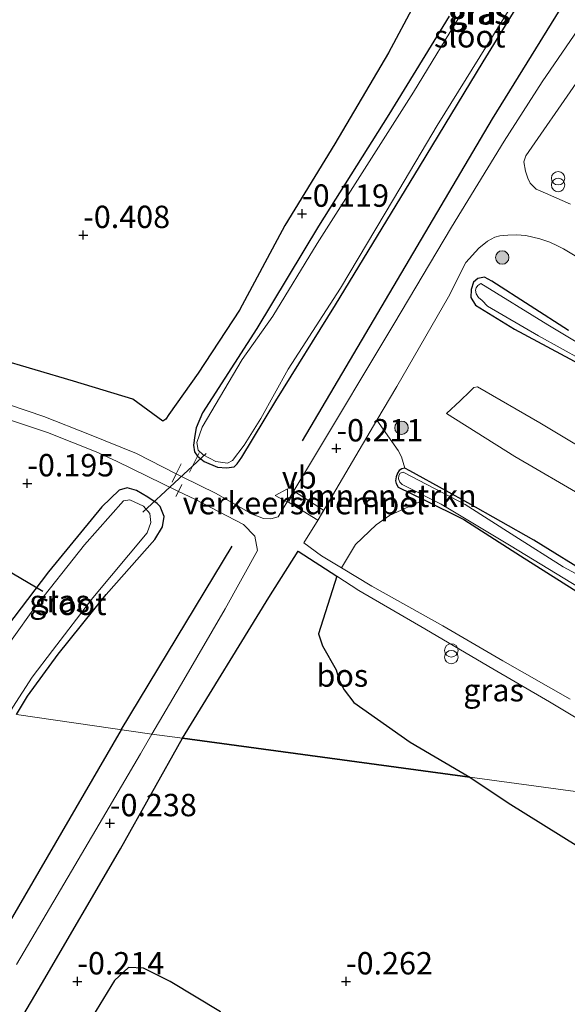
# Model space of a CAD drawing. Units: metres. Extents: x 130796 to 138897, y 493750 to 500001.
# Drawn here: x 131964 to 132025, y 496688 to 496798 of the extents above; entities that cross this region are included whole.
import ezdxf
from ezdxf.enums import TextEntityAlignment as Align

# ---------------------------------------------------------------- set-up
doc = ezdxf.new("R2010")
doc.units = ezdxf.units.M
doc.linetypes.add('IE-TERREINAFSCHEIDING', pattern=[10, 8, -2])
doc.layers.get('0').update_dxf_attribs({"lineweight": 25})
for name, color, linetype in [('B-ME-GR-BOMENRIJ-L-B1', 10, 'Continuous'), ('B-ME-GR-BOS-GV-B6', 10, 'Continuous'), ('B-ME-GW-HOOGTEPUNT-S-B1', 10, 'Continuous'), ('B-ME-GW-INSTEEKWATERGANG-L-B1', 10, 'Continuous'), ('B-ME-KW-DUIKER-L-B1', 10, 'Continuous')]:
    doc.layers.add(name, color=color, linetype=linetype)
for name, color, linetype, lineweight in [('B-ME-GR-BOMENSTRUIKEN-GV-B6', 93, 'Continuous', 18), ('B-ME-GR-BOOM-S-B1', 93, 'Continuous', 18), ('B-ME-IE-GRASLAND-GV-B6', 93, 'Continuous', 18), ('B-ME-IE-GRONDWERKLIJN-GROND_INGERICHT-GV-B6', 253, 'Continuous', 18), ('B-ME-IE-HULPGEOMETRIE-L-B1', 53, 'Continuous', 18), ('B-ME-IE-INRICHTINGSELEMENT-S-B1', 253, 'Continuous', 18), ('B-ME-IE-TERREINAFSCHEIDING-RASTERHEKWERK-L-B1', 8, 'IE-TERREINAFSCHEIDING', 18), ('B-ME-OG-WATER-GV-B6', 153, 'Continuous', 18), ('B-ME-VH-DREMPEL-GV-B6', 8, 'Continuous', 18), ('B-ME-VH-VERH_SOORT-BITUMEN-GV-B6', 8, 'IE-TERREINAFSCHEIDING-NATUURLIJK-HOUTWAL', 18), ('B-ME-VW-MEUBILAIR_WEGMEUBILAIR-VERKEERSBORD-S-B1', 8, 'Continuous', 18)]:
    doc.layers.add(name, color=color, linetype=linetype, lineweight=lineweight)
doc.styles.add('NLCS-ISO', font='NLCS-ISO.TTF')
doc.linetypes.add('IE-TERREINAFSCHEIDING-NATUURLIJK-HOUTWAL', pattern='A,7,-1.5,[67,NLCS.SHX,S=0.75,R=45,X=0,Y=0],-1.5,7,-1.5,[70,NLCS.SHX,S=0.75,R=0,X=0,Y=0],-1.5', length=20)

# ---------------------------------------------------------------- blocks, each defined once
blk = doc.blocks.new('hoogtepunt')
for p, q in [((-0.5, 0), (0.5, 0)), ((0, 0.5), (0, -0.5))]:
    blk.add_line(p, q)
blk = doc.blocks.new('boom')
h = blk.add_hatch(color=256)
edge = h.paths.add_edge_path()
edge.add_arc((0, 0), 0.75, 0, 360)
blk.add_circle((0, 0), 0.75)
blk = doc.blocks.new('prullenbak')
for centre in [(-0.375, 0), (0.375, 0)]:
    blk.add_circle(centre, 0.75)
blk = doc.blocks.new('verkeersbord')
for p, q in [((0, 0.75), (-0.75, -0.625)), ((0.75, -0.625), (0, 0.75)), ((-0.75, -0.625), (0.75, -0.625))]:
    blk.add_line(p, q)

msp = doc.modelspace()

# ---------------------------------------------------------------- linework, layer by layer
at = {"layer": 'B-ME-GR-BOMENRIJ-L-B1'}
msp.add_line((131975.258, 496718.583, -0.254), (131987.678, 496739.089, 0.007), dxfattribs=at)
for points in [[(131995.516, 496750.856, -0.109), (132016.714, 496786.853, -0.084), (132038.632, 496822.254, -0.011), (132048.897, 496840.732, -0.164)], [(131975.258, 496718.583, -0.254), (131962.889, 496697.24, -0.136), (131955.508, 496684.817, -0.161), (131947.835, 496672.687, -0.169)]]:
    msp.add_polyline3d(points, dxfattribs=at)
at = {"layer": 'B-ME-GR-BOMENSTRUIKEN-GV-B6'}
msp.add_polyline3d([(132009.113, 496744.26, 0.067), (132007.823, 496743.722, 0.003), (132005.236, 496742.522, -0.128), (132003.744, 496741.461, -0.135), (132001.433, 496739.269, -0.193), (131999.856, 496736.669, -0.182), (131997.618, 496738.022, -0.208), (131995.646, 496739.474, -0.208), (131997.266, 496742.019, -0.238), (132003.825, 496753.165, -0.317), (132006.213, 496749.78, -0.167), (132006.571, 496749.077, -0.132), (132006.945, 496747.8, -0.014), (132006.608, 496747.746, -0.014), (132006.303, 496747.561, -0.014), (132006.13, 496747.23, -0.014), (132005.975, 496746.846, -0.014), (132005.908, 496746.374, -0.011), (132005.969, 496746.086, -0.011), (132006.194, 496745.7, -0.011), (132009.113, 496744.26, 0.067)], dxfattribs=at)
at = {"layer": 'B-ME-GR-BOS-GV-B6'}
for points in [[(132010.861, 496804.994, 0.024), (132005.128, 496794.229, 0.036), (131999.133, 496784.039, 0.029), (131993.533, 496774.916, -0.087), (131988.494, 496765.445, -0.104), (131983.872, 496758.43, -0.08), (131980.588, 496753.814, -0.099), (131980.268, 496753.273, -0.104), (131979.92, 496753.054, -0.109), (131976.558, 496755.527, -0.222), (131969.956, 496757.528, -0.365), (131961.353, 496760.053, -0.428)], [(132014.186, 496713.264, -0.107), (131982.131, 496717.62, -0.238), (131991.749, 496733.354, -0.274), (131995.044, 496738.53, -0.175), (131999.334, 496735.745, -0.151), (131997.298, 496729.298, -0.128), (131997.766, 496727.937, -0.13), (131999.271, 496725.259, -0.133), (131999.626, 496724.135, -0.133), (132000.18, 496723.031, -0.133), (132001.23, 496721.638, -0.133), (132007.542, 496717.186, -0.133), (132014.186, 496713.264, -0.107)], [(131959.284, 496678.199, -0.246), (131966.361, 496690.161, -0.197), (131975.208, 496705.258, -0.221), (131982.131, 496717.62, -0.238), (132014.186, 496713.264, -0.107)], [(132014.186, 496713.264, -0.107), (132018.478, 496710.411, -0.105), (132036.22, 496699.361, -0.06), (132042.758, 496695.082, -0.075), (132044.674, 496690.561, -0.075), (132045.709, 496688.027, -0.075), (132046.524, 496686.398, -0.075)], [(131986.347, 496687.043, -0.224), (131980.746, 496690.428, -0.194), (131977.764, 496691.918, -0.179), (131976.103, 496692.003, -0.164), (131974.528, 496690.555, -0.149), (131968.779, 496681.184, -0.119)]]:
    msp.add_polyline3d(points, dxfattribs=at)
at = {"layer": 'B-ME-GW-INSTEEKWATERGANG-L-B1'}
for points in [[(132011.873, 496798.322, -0.177), (132005.173, 496787.315, -0.167), (131997.317, 496774.859, -0.179), (131990.41, 496763.418, -0.184), (131984.346, 496753.984, -0.218), (131983.646, 496752.298, -0.23), (131983.501, 496751.439, -0.235), (131983.353, 496750.385, -0.261), (131983.467, 496749.636, -0.32), (131983.797, 496749.146, -0.383), (131984.532, 496748.563, -0.408), (131986.038, 496747.932, -0.357), (131987.027, 496747.842, -0.348), (131987.872, 496747.943, -0.331), (131988.213, 496748.286, -0.363), (131988.735, 496749.043, -0.373), (131992.524, 496755.328, -0.307), (131999.183, 496766.046, -0.324), (132008.582, 496781.487, -0.341), (132015.697, 496793.192, -0.344), (132022.458, 496804.287, -0.346)], [(132016.672, 496768.693, -0.152), (132015.822, 496769.142, -0.121), (132015.091, 496768.991, -0.091), (132014.627, 496768.575, -0.079), (132014.334, 496767.754, -0.079), (132014.315, 496766.894, -0.079), (132014.828, 496766.037, -0.076), (132019.188, 496763.32, -0.071), (132026.899, 496759.196, -0.064)], [(132025.203, 496763.186, -0.116), (132016.672, 496768.693, -0.152)], [(132028.072, 496735.581, -0.059), (132021.358, 496739.769, -0.059), (132013.984, 496743.947, -0.059), (132011.564, 496745.282, 0.188), (132007.514, 496747.517, -0.014), (132006.945, 496747.8, -0.014), (132006.608, 496747.746, -0.014), (132006.303, 496747.561, -0.014), (132006.13, 496747.23, -0.014), (132005.975, 496746.846, -0.014), (132005.908, 496746.374, -0.011), (132005.969, 496746.086, -0.011), (132006.194, 496745.7, -0.011)], [(132006.194, 496745.7, -0.011), (132009.113, 496744.26, 0.067), (132013.52, 496742.086, 0.067), (132019.868, 496738, 0.032), (132027.552, 496733.145, 0.022)], [(131963.589, 496720.264, -0.326), (131964.817, 496722.332, -0.326), (131968.215, 496727.037, -0.307), (131973.574, 496733.692, -0.297), (131979.029, 496739.82, -0.321), (131979.892, 496741.263, -0.253), (131980.05, 496742.39, -0.229), (131979.637, 496743.507, -0.229), (131979.276, 496743.843, -0.229), (131978.23, 496744.576, -0.217), (131976.962, 496745.292, -0.202), (131975.931, 496745.608, -0.19), (131975.041, 496745.366, -0.181), (131973.091, 496743.489, -0.171), (131967.159, 496736.23, -0.086), (131961.709, 496729.099, -0.038), (131956.718, 496721.195, -0.05)]]:
    msp.add_polyline3d(points, dxfattribs=at)
at = {"layer": 'B-ME-IE-GRASLAND-GV-B6'}
for points in [[(131985.847, 496748.565, -0.845), (131987.156, 496748.381, -0.845), (131987.716, 496748.65, -0.845), (131989.005, 496750.385, -0.845), (131990.875, 496753.373, -0.845), (131993.911, 496758.868, -0.845), (131999.766, 496767.914, -0.845), (132005.692, 496777.879, -0.845), (132010.558, 496786.078, -0.845), (132017.692, 496797.615, -0.845), (132024.899, 496809.258, -0.845)], [(131976.558, 496755.527, -0.222), (131979.92, 496753.054, -0.109), (131980.268, 496753.273, -0.104), (131980.588, 496753.814, -0.099), (131983.872, 496758.43, -0.08), (131988.494, 496765.445, -0.104), (131993.533, 496774.916, -0.087), (131999.133, 496784.039, 0.029), (132005.128, 496794.229, 0.036), (132010.861, 496804.994, 0.024)], [(131984.346, 496753.984, -0.218), (131983.646, 496752.298, -0.23), (131983.501, 496751.439, -0.235), (131983.353, 496750.385, -0.261), (131983.467, 496749.636, -0.32), (131983.797, 496749.146, -0.383), (131984.532, 496748.563, -0.408), (131986.038, 496747.932, -0.357), (131987.027, 496747.842, -0.348), (131987.872, 496747.943, -0.331), (131988.213, 496748.286, -0.363), (131988.735, 496749.043, -0.373), (131992.524, 496755.328, -0.307), (131999.183, 496766.046, -0.324), (132008.582, 496781.487, -0.341), (132015.697, 496793.192, -0.344), (132022.458, 496804.287, -0.346)], [(132022.458, 496804.287, -0.346), (132015.697, 496793.192, -0.344), (132008.582, 496781.487, -0.341), (131999.183, 496766.046, -0.324), (131992.524, 496755.328, -0.307), (131988.735, 496749.043, -0.373), (131988.213, 496748.286, -0.363), (131987.872, 496747.943, -0.331), (131987.027, 496747.842, -0.348), (131986.038, 496747.932, -0.357), (131984.532, 496748.563, -0.408), (131983.797, 496749.146, -0.383), (131983.467, 496749.636, -0.32), (131983.353, 496750.385, -0.261), (131983.501, 496751.439, -0.235), (131983.646, 496752.298, -0.23), (131984.346, 496753.984, -0.218), (131990.41, 496763.418, -0.184), (131997.317, 496774.859, -0.179), (132005.173, 496787.315, -0.167), (132011.873, 496798.322, -0.177)], [(132028.544, 496800.115, -0.116), (132022.278, 496790.963, -0.133), (132018.051, 496784.342, -0.17), (132012.167, 496774.725, -0.167), (132005.698, 496763.884, -0.156), (131996.503, 496748.547, -0.146), (131992.786, 496742.373, -0.166), (131991.964, 496742.145, -0.139), (131991.146, 496742.191, -0.119), (131989.908, 496742.674, -0.132), (131985.87, 496744.993, -0.078), (131982.075, 496746.831, -0.003), (131981.419, 496747.167, -0.03), (131976.978, 496749.436, -0.003), (131971.748, 496751.578, -0.119), (131966.634, 496753.567, -0.173), (131960.798, 496755.554, -0.132)], [(132013.543, 496799.068, -0.845), (132007.891, 496789.819, -0.845), (132002.967, 496782.035, -0.845), (131997.16, 496772.924, -0.845), (131992.189, 496764.799, -0.845), (131988.778, 496759.937, -0.845), (131984.293, 496752.382, -0.845), (131983.704, 496750.665, -0.845), (131983.876, 496749.828, -0.845), (131984.439, 496749.285, -0.845), (131985.847, 496748.565, -0.845)], [(132011.873, 496798.322, -0.177), (132005.173, 496787.315, -0.167), (131997.317, 496774.859, -0.179), (131990.41, 496763.418, -0.184), (131984.346, 496753.984, -0.218)], [(132025.443, 496777.314, -0.16), (132022.631, 496778.54, -0.17), (132021.603, 496778.994, -0.175), (132020.946, 496779.657, -0.173), (132020.666, 496780.218, -0.17), (132020.399, 496780.989, -0.16), (132020.234, 496782.023, -0.147), (132020.438, 496782.689, -0.186), (132026.061, 496790.837, -0.261)], [(132028.072, 496735.581, -0.059), (132021.358, 496739.769, -0.059), (132013.984, 496743.947, -0.059), (132011.564, 496745.282, 0.188), (132007.514, 496747.517, -0.014), (132006.945, 496747.8, -0.014), (132006.571, 496749.077, -0.132), (132006.213, 496749.78, -0.167), (132003.825, 496753.165, -0.317), (132006.047, 496756.94, -0.287), (132011.806, 496766.961, -0.243), (132013.741, 496770.798, -0.227), (132015.213, 496772.39, -0.167), (132016.168, 496773.153, -0.141), (132016.998, 496773.607, -0.112), (132017.542, 496773.759, -0.115), (132018.434, 496773.846, -0.154), (132019.418, 496773.887, -0.154), (132020.464, 496773.789, -0.146), (132022.013, 496773.441, -0.155), (132023.117, 496773.058, -0.128), (132023.991, 496772.658, -0.121), (132024.661, 496772.32, -0.115), (132030.897, 496768.542, -0.125)], [(132016.672, 496768.693, -0.152), (132015.822, 496769.142, -0.121), (132015.091, 496768.991, -0.091), (132014.627, 496768.575, -0.079), (132014.334, 496767.754, -0.079), (132014.315, 496766.894, -0.079), (132014.828, 496766.037, -0.076), (132019.188, 496763.32, -0.071), (132026.899, 496759.196, -0.064)], [(132026.899, 496759.196, -0.064), (132019.188, 496763.32, -0.071), (132014.828, 496766.037, -0.076), (132014.315, 496766.894, -0.079), (132014.334, 496767.754, -0.079), (132014.627, 496768.575, -0.079), (132015.091, 496768.991, -0.091), (132015.822, 496769.142, -0.121), (132016.672, 496768.693, -0.152)], [(132031.022, 496758.947, -0.45), (132022.908, 496763.812, -0.45), (132015.419, 496768.438, -0.45), (132015.086, 496768.231, -0.45), (132014.923, 496767.975, -0.45), (132014.835, 496767.709, -0.45), (132014.9, 496767.269, -0.45), (132015.174, 496766.875, -0.45), (132015.559, 496766.542, -0.45), (132016.181, 496765.923, -0.45), (132021.874, 496762.589, -0.45), (132029.116, 496758.555, -0.45)], [(132025.203, 496763.186, -0.116), (132016.672, 496768.693, -0.152)], [(132016.672, 496768.693, -0.152), (132025.203, 496763.186, -0.116)], [(131961.353, 496760.053, -0.428), (131969.956, 496757.528, -0.365), (131976.558, 496755.527, -0.222)], [(132011.612, 496753.933, -0.207), (132019.235, 496749.113, -0.149), (132027.147, 496744.497, -0.131), (132034.458, 496740.128, -0.139), (132042.254, 496735.61, -0.162), (132049.908, 496730.899, -0.154), (132057.349, 496726.643, -0.146), (132057.652, 496726.828, -0.154), (132057.934, 496727.327, -0.154), (132058.3, 496728.303, -0.163), (132058.507, 496729.203, -0.152), (132058.5, 496730.199, -0.163), (132058.241, 496730.904, -0.157), (132057.627, 496731.414, -0.154), (132051.866, 496735.206, -0.218), (132038.674, 496742.862, -0.228), (132022.027, 496752.862, -0.223), (132015.044, 496756.892, -0.131), (132014.642, 496756.818, -0.134), (132014.204, 496756.374, -0.147), (132013.129, 496755.334, -0.194), (132011.612, 496753.933, -0.207)], [(131957.614, 496754.902, -0.085), (131967.037, 496751.793, -0.095), (131972.47, 496749.622, -0.03), (131974.729, 496748.584, -0.023), (131981.657, 496745.217, -0.07), (131983.476, 496744.333, -0.003), (131988.92, 496741.507, -0.197), (131990.179, 496740.197, -0.163), (131990.505, 496738.605, -0.2), (131986.873, 496732.07, -0.197), (131982.259, 496724.163, -0.167), (131978.701, 496718.086, -0.155)], [(132027.552, 496733.145, 0.022), (132019.868, 496738, 0.032), (132013.52, 496742.086, 0.067), (132009.113, 496744.26, 0.067), (132006.194, 496745.7, -0.011), (132005.969, 496746.086, -0.011), (132005.908, 496746.374, -0.011), (132005.975, 496746.846, -0.014), (132006.13, 496747.23, -0.014), (132006.303, 496747.561, -0.014), (132006.608, 496747.746, -0.014), (132006.945, 496747.8, -0.014), (132007.514, 496747.517, -0.014)], [(132031.564, 496733.012, -0.45), (132024.639, 496736.773, -0.45), (132019.216, 496740.221, -0.45), (132013.676, 496743.737, -0.45), (132006.754, 496747.345, -0.45), (132006.435, 496747.238, -0.45), (132006.272, 496746.982, -0.45), (132006.245, 496746.605, -0.45), (132006.37, 496746.233, -0.45), (132006.637, 496745.967, -0.45), (132010.995, 496743.784, -0.45), (132018.619, 496739.215, -0.45), (132026.509, 496734.381, -0.45)], [(132007.514, 496747.517, -0.014), (132011.564, 496745.282, 0.188), (132013.984, 496743.947, -0.059), (132021.358, 496739.769, -0.059), (132028.072, 496735.581, -0.059)], [(131961.709, 496729.099, -0.038), (131967.159, 496736.23, -0.086), (131973.091, 496743.489, -0.171), (131975.041, 496745.366, -0.181), (131975.931, 496745.608, -0.19), (131976.962, 496745.292, -0.202), (131978.23, 496744.576, -0.217), (131979.276, 496743.843, -0.229), (131979.637, 496743.507, -0.229), (131980.05, 496742.39, -0.229), (131979.892, 496741.263, -0.253), (131979.029, 496739.82, -0.321), (131973.574, 496733.692, -0.297), (131968.215, 496727.037, -0.307), (131964.817, 496722.332, -0.326), (131963.589, 496720.264, -0.326)], [(131978.701, 496718.086, -0.155), (131963.589, 496720.264, -0.326), (131964.817, 496722.332, -0.326), (131968.215, 496727.037, -0.307), (131973.574, 496733.692, -0.297), (131979.029, 496739.82, -0.321), (131979.892, 496741.263, -0.253), (131980.05, 496742.39, -0.229), (131979.637, 496743.507, -0.229), (131979.276, 496743.843, -0.229), (131978.23, 496744.576, -0.217), (131976.962, 496745.292, -0.202), (131975.931, 496745.608, -0.19), (131975.041, 496745.366, -0.181), (131973.091, 496743.489, -0.171), (131967.159, 496736.23, -0.086), (131961.709, 496729.099, -0.038)], [(131963.184, 496721.096, -0.782), (131965.338, 496724.451, -0.782), (131967.615, 496727.44, -0.782), (131972.097, 496733.312, -0.782), (131978.168, 496740.587, -0.782), (131978.563, 496741.75, -0.782), (131978.471, 496742.75, -0.782), (131977.77, 496743.545, -0.782), (131976.248, 496744.281, -0.782), (131975.533, 496744.149, -0.782), (131971.188, 496739.245, -0.782), (131965.401, 496731.93, -0.782), (131961.14, 496725.969, -0.782)], [(131999.856, 496736.669, -0.182), (132001.433, 496739.269, -0.193), (132003.744, 496741.461, -0.135), (132005.236, 496742.522, -0.128), (132007.823, 496743.722, 0.003), (132009.113, 496744.26, 0.067), (132013.52, 496742.086, 0.067), (132019.868, 496738, 0.032), (132027.552, 496733.145, 0.022)], [(132025.411, 496721.981, -0.128), (132017.882, 496726.286, -0.137), (132011.174, 496730.184, -0.147), (132003.247, 496734.618, -0.208), (131999.856, 496736.669, -0.182)], [(132036.405, 496710.245, -0.053), (132014.186, 496713.264, -0.107), (132007.542, 496717.186, -0.133), (132001.23, 496721.638, -0.133), (132000.18, 496723.031, -0.133), (131999.626, 496724.135, -0.133), (131999.271, 496725.259, -0.133), (131997.766, 496727.937, -0.13), (131997.298, 496729.298, -0.128), (131999.334, 496735.745, -0.151), (132001.812, 496734.136, -0.198), (132009.174, 496729.854, -0.111), (132016.323, 496725.626, -0.07), (132023.099, 496721.695, -0.033), (132029.519, 496717.838, -0.065), (132031.277, 496716.614, -0.065), (132033.637, 496714.109, -0.053), (132034.883, 496712.542, -0.053), (132036.405, 496710.245, -0.053)], [(131963.589, 496720.264, -0.326), (131978.701, 496718.086, -0.155)], [(131978.701, 496718.086, -0.155), (131977.415, 496715.873, -0.242), (131973.165, 496708.671, -0.164), (131968.135, 496700.053, -0.16), (131963.567, 496692.36, -0.119)], [(132036.405, 496710.245, -0.053), (132036.776, 496709.437, -0.052), (132037.632, 496707.278, -0.046), (132039.702, 496702.21, -0.069), (132042.758, 496695.082, -0.075), (132036.22, 496699.361, -0.06), (132018.478, 496710.411, -0.105), (132014.186, 496713.264, -0.107), (132036.405, 496710.245, -0.053)]]:
    msp.add_polyline3d(points, dxfattribs=at)
at = {"layer": 'B-ME-IE-GRONDWERKLIJN-GROND_INGERICHT-GV-B6'}
msp.add_polyline3d([(131968.779, 496681.184, -0.119), (131974.528, 496690.555, -0.149), (131976.103, 496692.003, -0.164), (131977.764, 496691.918, -0.179), (131980.746, 496690.428, -0.194), (131986.347, 496687.043, -0.224)], dxfattribs=at)
at = {"layer": 'B-ME-IE-HULPGEOMETRIE-L-B1'}
msp.add_polyline3d([(132198.324, 496688.241, -0.25), (132184.669, 496690.097, 0.292), (132155.325, 496694.084, 0.526), (132146.95, 496695.222, 0.195), (132146.287, 496695.312, -0.14), (132145.015, 496695.485, -0.14), (132144.319, 496695.58, 0.174), (132138.267, 496696.403, 0.263), (132136.803, 496696.602, 0.305), (132133.958, 496696.988, 0.135), (132086.468, 496703.442, -0.139), (132082.204, 496704.021, -0.189), (132081.122, 496704.168, -0.73), (132077.045, 496704.722, -0.73), (132075.298, 496704.959, -0.09), (132052.738, 496708.025, -0.032), (132038.238, 496709.996, -0.041), (132036.405, 496710.245, -0.053), (132014.186, 496713.264, -0.107), (131982.131, 496717.62, -0.238), (131978.701, 496718.086, -0.155), (131963.589, 496720.264, -0.326)], dxfattribs=at)
at = {"layer": 'B-ME-IE-TERREINAFSCHEIDING-RASTERHEKWERK-L-B1'}
for p, q in [((131981.419, 496747.167, -0.03), (131981.963, 496748.285, -0.059)), ((131980.965, 496746.236, -0.005), (131981.419, 496747.167, -0.03)), ((131981.657, 496745.217, -0.07), (131982.025, 496745.973, -0.059)), ((131981.385, 496744.658, -0.078), (131981.657, 496745.217, -0.07))]:
    msp.add_line(p, q, dxfattribs=at)
msp.add_polyline3d([(131982.886, 496747.351, -0.078), (131983.797, 496749.146, -0.383), (131983.962, 496749.509, -0.756)], dxfattribs=at)
at = {"layer": 'B-ME-KW-DUIKER-L-B1'}
for p, q in [((131984.762, 496749.454, -0.785), (131977.698, 496742.901, -0.785)), ((131962.418, 496736.5, -0.55), (131966.535, 496734.079, -0.574))]:
    msp.add_line(p, q, dxfattribs=at)
at = {"layer": 'B-ME-OG-WATER-GV-B6'}
for points in [[(132024.899, 496809.258, -0.845), (132017.692, 496797.615, -0.845), (132010.558, 496786.078, -0.845), (132005.692, 496777.879, -0.845), (131999.766, 496767.914, -0.845), (131993.911, 496758.868, -0.845), (131990.875, 496753.373, -0.845), (131989.005, 496750.385, -0.845)], [(131989.005, 496750.385, -0.845), (131987.716, 496748.65, -0.845), (131987.156, 496748.381, -0.845), (131985.847, 496748.565, -0.845), (131984.439, 496749.285, -0.845), (131983.876, 496749.828, -0.845), (131983.704, 496750.665, -0.845), (131984.293, 496752.382, -0.845), (131988.778, 496759.937, -0.845), (131992.189, 496764.799, -0.845), (131997.16, 496772.924, -0.845), (132002.967, 496782.035, -0.845), (132007.891, 496789.819, -0.845), (132013.543, 496799.068, -0.845)], [(132029.116, 496758.555, -0.45), (132021.874, 496762.589, -0.45), (132016.181, 496765.923, -0.45), (132015.559, 496766.542, -0.45), (132015.174, 496766.875, -0.45), (132014.9, 496767.269, -0.45), (132014.835, 496767.709, -0.45), (132014.923, 496767.975, -0.45), (132015.086, 496768.231, -0.45), (132015.419, 496768.438, -0.45)], [(132015.419, 496768.438, -0.45), (132022.908, 496763.812, -0.45), (132031.022, 496758.947, -0.45)], [(132026.509, 496734.381, -0.45), (132018.619, 496739.215, -0.45), (132010.995, 496743.784, -0.45), (132006.637, 496745.967, -0.45), (132006.37, 496746.233, -0.45), (132006.245, 496746.605, -0.45), (132006.272, 496746.982, -0.45), (132006.435, 496747.238, -0.45), (132006.754, 496747.345, -0.45)], [(132006.754, 496747.345, -0.45), (132013.676, 496743.737, -0.45), (132019.216, 496740.221, -0.45), (132024.639, 496736.773, -0.45), (132031.564, 496733.012, -0.45)], [(131962.77, 496720.375, -0.782), (131958.106, 496721.007, -0.782), (131961.14, 496725.969, -0.782), (131965.401, 496731.93, -0.782), (131971.188, 496739.245, -0.782), (131975.533, 496744.149, -0.782), (131976.248, 496744.281, -0.782), (131977.77, 496743.545, -0.782), (131978.471, 496742.75, -0.782), (131978.563, 496741.75, -0.782), (131978.168, 496740.587, -0.782), (131972.097, 496733.312, -0.782), (131967.615, 496727.44, -0.782), (131965.338, 496724.451, -0.782), (131963.184, 496721.096, -0.782), (131962.77, 496720.375, -0.782)]]:
    msp.add_polyline3d(points, dxfattribs=at)
at = {"layer": 'B-ME-VH-DREMPEL-GV-B6'}
msp.add_polyline3d([(131994.618, 496745.185, -0.159), (131997.869, 496743.116, -0.193), (131997.225, 496742.01, -0.193), (131993.964, 496744.006, -0.154), (131994.618, 496745.185, -0.159)], dxfattribs=at)
at = {"layer": 'B-ME-VH-VERH_SOORT-BITUMEN-GV-B6'}
for points in [[(131960.798, 496755.554, -0.132), (131966.634, 496753.567, -0.173), (131971.748, 496751.578, -0.119), (131976.978, 496749.436, -0.003), (131981.419, 496747.167, -0.03), (131982.075, 496746.831, -0.003), (131985.87, 496744.993, -0.078), (131989.908, 496742.674, -0.132), (131991.146, 496742.191, -0.119), (131991.964, 496742.145, -0.139), (131992.786, 496742.373, -0.166), (131996.503, 496748.547, -0.146), (132005.698, 496763.884, -0.156), (132012.167, 496774.725, -0.167), (132018.051, 496784.342, -0.17), (132022.278, 496790.963, -0.133), (132028.544, 496800.115, -0.116), (132032.791, 496806.63, -0.214), (132038.217, 496816.655, -0.109), (132043.666, 496825.372, -0.112), (132049.622, 496835.254, -0.122), (132055.17, 496844.919, -0.105), (132055.305, 496845.143, -0.105)], [(132026.061, 496790.837, -0.261), (132020.438, 496782.689, -0.186), (132020.234, 496782.023, -0.147), (132020.399, 496780.989, -0.16), (132020.666, 496780.218, -0.17), (132020.946, 496779.657, -0.173), (132021.603, 496778.994, -0.175), (132022.631, 496778.54, -0.17), (132025.443, 496777.314, -0.16)], [(132030.897, 496768.542, -0.125), (132024.661, 496772.32, -0.115), (132023.991, 496772.658, -0.121), (132023.117, 496773.058, -0.128), (132022.013, 496773.441, -0.155), (132020.464, 496773.789, -0.146), (132019.418, 496773.887, -0.154), (132018.434, 496773.846, -0.154), (132017.542, 496773.759, -0.115), (132016.998, 496773.607, -0.112), (132016.168, 496773.153, -0.141), (132015.213, 496772.39, -0.167), (132013.741, 496770.798, -0.227), (132011.806, 496766.961, -0.243), (132006.047, 496756.94, -0.287), (132003.825, 496753.165, -0.317), (131997.266, 496742.019, -0.238), (131995.646, 496739.474, -0.208), (131997.618, 496738.022, -0.208), (131999.856, 496736.669, -0.182), (132003.247, 496734.618, -0.208), (132011.174, 496730.184, -0.147), (132017.882, 496726.286, -0.137), (132025.411, 496721.981, -0.128)], [(132057.652, 496726.828, -0.154), (132057.349, 496726.643, -0.146), (132049.908, 496730.899, -0.154), (132042.254, 496735.61, -0.162), (132034.458, 496740.128, -0.139), (132027.147, 496744.497, -0.131), (132019.235, 496749.113, -0.149), (132011.612, 496753.933, -0.207), (132013.129, 496755.334, -0.194), (132014.204, 496756.374, -0.147), (132014.642, 496756.818, -0.134), (132015.044, 496756.892, -0.131), (132022.027, 496752.862, -0.223), (132038.674, 496742.862, -0.228), (132051.866, 496735.206, -0.218), (132057.627, 496731.414, -0.154), (132058.241, 496730.904, -0.157), (132058.5, 496730.199, -0.163), (132058.507, 496729.203, -0.152), (132058.3, 496728.303, -0.163), (132057.934, 496727.327, -0.154), (132057.652, 496726.828, -0.154)], [(132029.519, 496717.838, -0.065), (132023.099, 496721.695, -0.033), (132016.323, 496725.626, -0.07), (132009.174, 496729.854, -0.111), (132001.812, 496734.136, -0.198), (131999.334, 496735.745, -0.151), (131995.044, 496738.53, -0.175), (131991.749, 496733.354, -0.274), (131982.131, 496717.62, -0.238), (131978.701, 496718.086, -0.155), (131982.259, 496724.163, -0.167), (131986.873, 496732.07, -0.197), (131990.505, 496738.605, -0.2), (131990.179, 496740.197, -0.163), (131988.92, 496741.507, -0.197), (131983.476, 496744.333, -0.003), (131981.657, 496745.217, -0.07), (131974.729, 496748.584, -0.023), (131972.47, 496749.622, -0.03), (131967.037, 496751.793, -0.095), (131957.614, 496754.902, -0.085)], [(131963.567, 496692.36, -0.119), (131968.135, 496700.053, -0.16), (131973.165, 496708.671, -0.164), (131977.415, 496715.873, -0.242), (131978.701, 496718.086, -0.155), (131982.131, 496717.62, -0.238), (131975.208, 496705.258, -0.221), (131966.361, 496690.161, -0.197), (131959.284, 496678.199, -0.246)]]:
    msp.add_polyline3d(points, dxfattribs=at)

# ---------------------------------------------------------------- block references
at = {"layer": 'B-ME-GR-BOOM-S-B1', "rotation": 90}
for p in [(132017.813, 496771.346, -0.126), (132006.57, 496752.324, -0.246)]:
    msp.add_blockref('boom', p, dxfattribs=at)
at = {"layer": 'B-ME-GW-HOOGTEPUNT-S-B1', "rotation": 90}
for p in [(131995.466, 496776.233, -0.119), (131995.466, 496776.233, -0.119), (131971.029, 496773.856, -0.408), (131971.029, 496773.856, -0.408), (131999.307, 496750.009, -0.211), (131999.307, 496750.009, -0.211), (131964.787, 496746.107, -0.195), (131964.787, 496746.107, -0.195), (131974.009, 496708.129, -0.238), (131974.009, 496708.129, -0.238), (131970.376, 496690.453, -0.214), (131970.376, 496690.453, -0.214), (132000.376, 496690.453, -0.262), (132000.376, 496690.453, -0.262)]:
    msp.add_blockref('hoogtepunt', p, dxfattribs=at)
at = {"layer": 'B-ME-IE-INRICHTINGSELEMENT-S-B1', "rotation": 90}
for p in [(132024.055, 496779.825, 0.459), (132012.129, 496727.069, 1.137)]:
    msp.add_blockref('prullenbak', p, dxfattribs=at)
at = {"layer": 'B-ME-VW-MEUBILAIR_WEGMEUBILAIR-VERKEERSBORD-S-B1', "rotation": 90}
msp.add_blockref('verkeersbord', (131993.213, 496744.747, -0.137), dxfattribs=at)

# ---------------------------------------------------------------- texts
at = {"layer": 'B-ME-GR-BOMENSTRUIKEN-GV-B6', "ltscale": 0.2, "style": 'NLCS-ISO'}
msp.add_text('bmn en strkn', height=2.5, dxfattribs=at).set_placement((132004.4519, 496744.7163), align=Align.MIDDLE_CENTER)
at = {"layer": 'B-ME-GR-BOS-GV-B6', "ltscale": 0.2, "style": 'NLCS-ISO'}
msp.add_text('bos', height=2.5, dxfattribs=at).set_placement((131999.9648, 496724.6355), align=Align.MIDDLE_CENTER)
at = {"layer": 'B-ME-GW-HOOGTEPUNT-S-B1', "ltscale": 0.2, "style": 'NLCS-ISO'}
for s, p in [('-0.119', (131995.466, 496776.233, -0.119)), ('-0.119', (131995.466, 496776.233, -0.119)), ('-0.408', (131971.029, 496773.856, -0.408)), ('-0.408', (131971.029, 496773.856, -0.408)), ('-0.211', (131999.307, 496750.009, -0.211)), ('-0.211', (131999.307, 496750.009, -0.211)), ('-0.195', (131964.787, 496746.107, -0.195)), ('-0.195', (131964.787, 496746.107, -0.195)), ('-0.238', (131974.009, 496708.129, -0.238)), ('-0.238', (131974.009, 496708.129, -0.238)), ('-0.214', (131970.376, 496690.453, -0.214)), ('-0.214', (131970.376, 496690.453, -0.214)), ('-0.262', (132000.376, 496690.453, -0.262)), ('-0.262', (132000.376, 496690.453, -0.262))]:
    msp.add_text(s, height=2.5, dxfattribs=at).set_placement(p, align=Align.BOTTOM_LEFT)
at = {"layer": 'B-ME-IE-GRASLAND-GV-B6', "ltscale": 0.2, "style": 'NLCS-ISO'}
for p in [(132015.14, 496798.663), (132015.3835, 496798.6155), (132015.3835, 496798.6155), (131968.384, 496732.936), (132016.8515, 496722.995)]:
    msp.add_text('gras', height=2.5, dxfattribs=at).set_placement(p, align=Align.MIDDLE_CENTER)
at = {"layer": 'B-ME-OG-WATER-GV-B6', "ltscale": 0.2, "style": 'NLCS-ISO'}
for p in [(132014.1872, 496796.0644), (131969.6476, 496732.6414)]:
    msp.add_text('sloot', height=2.5, dxfattribs=at).set_placement(p, align=Align.MIDDLE_CENTER)
at = {"layer": 'B-ME-VH-DREMPEL-GV-B6', "ltscale": 0.2, "style": 'NLCS-ISO'}
msp.add_text('verkeersdrempel', height=2.5, dxfattribs=at).set_placement((131995.6588, 496743.9004), align=Align.MIDDLE_CENTER)
at = {"layer": 'B-ME-VW-MEUBILAIR_WEGMEUBILAIR-VERKEERSBORD-S-B1', "ltscale": 0.2, "style": 'NLCS-ISO'}
msp.add_text('vb', height=2.5, dxfattribs=at).set_placement((131993.213, 496744.747, -0.137), align=Align.BOTTOM_LEFT)

doc.saveas('drawing.dxf')
